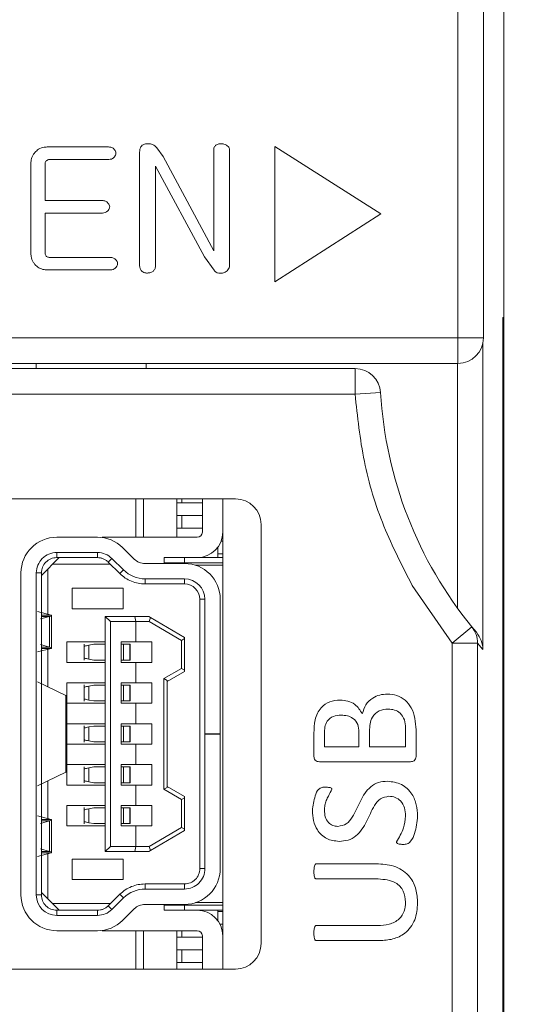
# Model space of a CAD drawing. Units: millimetres. Extents: x 261 to 855, y 321 to 741.
# Drawn here: x 444 to 454, y 591 to 610 of the extents above; entities that cross this region are included whole.
import ezdxf

# ---------------------------------------------------------------- set-up
doc = ezdxf.new("R2010")
doc.units = ezdxf.units.MM
doc.layers.get('0').update_dxf_attribs({"lineweight": 25})
doc.styles.add('GSG1', font='romans.shx', dxfattribs={"bigfont": 'GSG1.shx'})
doc.styles.add('WHGTXT', font='simplex', dxfattribs={"bigfont": 'whgtxt'})
doc.dimstyles.new('도면 치수', dxfattribs={"dimscale": 0, "dimtxt": 3, "dimasz": 3, "dimexe": 1, "dimexo": 1, "dimgap": 1, "dimtad": 1, "dimtoh": 1, "dimdec": 4, "dimdsep": 46, "dimtxsty": 'GSG1', "dimcen": 0, "dimclrd": 3, "dimclre": 3, "dimclrt": 2, "dimadec": 5, "dimazin": 2, "dimtfac": 1, "dimtdec": 4, "dimtmove": 0, "dimatfit": 2, "dimfxl": 0, "dimtolj": 1, "dimtzin": 0, "dimlwd": 15, "dimlwe": 15, "dimarcsym": 0})

# ---------------------------------------------------------------- blocks, each defined once
blk = doc.blocks.new('*D36')
at = {"color": 3, "linetype": 'ByBlock', "lineweight": 15, "ltscale": 0.5, "transparency": 16777216}
for p, q in [((453.877, 629.138), (471.189, 629.138)), ((470.189, 626.138), (470.189, 463.138)), ((453.895, 460.138), (471.189, 460.138))]:
    blk.add_line(p, q, dxfattribs=at)
at = {"color": 3, "ltscale": 0.5, "transparency": 16777216}
for points in [[(469.689, 626.138), (470.689, 626.138), (470.189, 629.138)], [(469.689, 463.138), (470.689, 463.138), (470.189, 460.138)]]:
    blk.add_solid(points, dxfattribs=at)
at = {"layer": 'Defpoints', "color": 0, "ltscale": 0.5, "transparency": 16777216}
for p in [(452.877, 629.138), (452.895, 460.138), (470.189, 460.138)]:
    blk.add_point(p, dxfattribs=at)
at = {"color": 2, "lineweight": 15, "ltscale": 0.5, "transparency": 16777216, "insert": (467.689, 544.638), "char_height": 3, "attachment_point": 5, "rotation": 90, "style": 'WHGTXT'}
blk.add_mtext('\\A1;169', dxfattribs=at)

msp = doc.modelspace()

# ---------------------------------------------------------------- linework, layer by layer
at = {"color": 7, "linetype": 'Continuous', "lineweight": 15}
for p, q in [((452.49456, 604.23817), (452.49456, 627.13817)), ((452.99456, 627.13817), (452.99456, 604.23817)), ((453.39456, 618.63817), (453.39456, 604.63817)), ((445.64319, 607.97469), (444.47324, 607.97469)), ((446.26723, 607.87728), (446.26723, 605.65168)), ((446.72633, 607.78613), (446.6048, 607.95588)), ((447.71784, 607.91923), (447.71784, 605.94392)), ((448.02649, 605.66807), (448.02649, 607.91875)), ((450.98414, 606.66248), (448.91576, 607.98289)), ((448.91576, 607.98289), (448.91576, 605.33436)), ((444.49591, 607.72778), (445.64223, 607.72778)), ((447.71784, 605.94392), (446.72633, 607.78613)), ((444.1376, 607.6347), (444.1376, 605.9039)), ((444.41537, 606.92531), (444.41537, 607.61493)), ((446.57587, 605.64203), (446.57587, 607.59516)), ((446.57587, 607.59516), (447.53507, 605.82625)), ((445.51636, 606.92531), (444.41537, 606.92531)), ((444.41537, 605.92029), (444.41537, 606.67839)), ((444.41537, 606.67839), (445.51636, 606.67839)), ((448.91576, 605.33436), (450.98414, 606.66248)), ((445.67068, 605.8142), (444.49446, 605.8142)), ((447.53507, 605.82625), (447.72218, 605.56005)), ((444.47035, 605.56728), (445.67164, 605.56728)), ((453.3771, 604.63817), (453.39456, 604.63817)), ((453.3771, 604.63817), (453.3771, 555.13817)), ((453.39456, 604.63817), (453.39456, 604.13817)), ((416.29456, 604.23817), (452.49456, 604.23817)), ((452.49456, 604.23817), (452.49456, 603.73817)), ((452.49456, 604.23817), (452.99456, 604.23817)), ((453.3771, 604.13817), (453.39456, 604.13817)), ((453.39456, 555.63817), (453.39456, 604.13817)), ((452.49456, 603.73817), (416.29456, 603.73817)), ((450.48324, 603.63817), (437.84456, 603.63817)), ((444.24456, 603.73817), (444.24456, 603.63817)), ((446.39456, 603.63817), (446.39456, 603.73817)), ((450.48324, 603.13817), (450.48324, 603.63817)), ((450.48324, 603.13817), (437.84456, 603.13817)), ((450.98238, 603.16759), (450.48324, 603.13817)), ((443.74456, 601.08817), (448.14456, 601.08817)), ((446.34456, 600.33817), (446.34456, 601.08817)), ((446.99456, 601.08817), (446.99456, 601.01317)), ((446.99456, 600.76317), (446.99456, 601.01317)), ((446.99456, 601.01317), (447.49456, 601.01317)), ((447.09456, 601.01317), (447.09456, 601.08817)), ((447.49456, 600.43817), (447.49456, 601.08817)), ((447.89456, 591.88817), (447.89456, 601.08817)), ((446.99456, 600.76317), (447.49456, 600.76317)), ((446.99456, 600.76317), (446.99456, 600.51317)), ((447.09456, 600.51317), (447.09456, 600.76317)), ((448.64456, 600.58817), (448.64456, 592.38817)), ((444.64456, 600.33817), (445.44114, 600.33817)), ((445.53394, 600.33817), (447.39456, 600.33817)), ((446.99456, 600.33817), (446.99456, 600.51317)), ((446.99456, 600.51317), (447.49456, 600.51317)), ((447.79456, 600.13817), (447.79456, 599.93817)), ((447.86293, 600.26317), (447.89456, 600.26317)), ((445.44114, 600.03818), (444.64456, 600.03817)), ((444.64456, 600.03817), (444.64456, 599.93817)), ((445.44114, 599.93817), (445.44114, 600.03817)), ((445.93372, 600.13553), (446.16142, 599.91002)), ((447.79456, 600.01317), (447.89456, 600.01317)), ((444.34456, 599.58817), (444.69119, 599.93817)), ((445.69582, 599.80817), (444.56244, 599.80817)), ((445.44114, 599.93817), (444.64456, 599.93817)), ((445.72262, 599.92238), (445.65225, 599.85133)), ((445.87995, 599.62581), (445.65225, 599.85133)), ((445.95032, 599.69687), (445.72262, 599.92238)), ((446.37253, 599.82317), (447.14456, 599.82317)), ((446.74456, 599.83817), (446.74456, 599.93817)), ((447.14456, 599.93817), (446.74456, 599.93817)), ((447.14456, 599.83817), (446.74456, 599.83817)), ((446.74456, 599.83817), (446.74456, 599.82317)), ((447.14456, 599.83817), (447.14456, 599.93817)), ((447.39456, 599.93817), (447.14456, 599.93817)), ((447.14456, 599.83817), (447.14456, 599.82317)), ((447.89456, 599.83817), (447.14456, 599.83817)), ((447.89456, 599.78817), (447.36313, 599.78817)), ((447.89456, 599.93817), (447.39456, 599.93817)), ((443.94456, 593.33817), (443.94456, 599.63817)), ((444.24456, 599.63817), (444.24456, 593.33817)), ((444.34456, 599.63817), (444.24456, 599.63817)), ((444.34456, 593.33817), (444.34456, 599.63817)), ((444.47331, 599.71817), (444.47331, 598.82912)), ((445.87995, 599.62581), (445.95032, 599.69687)), ((446.37253, 599.42317), (446.37253, 599.52317)), ((447.14456, 599.52317), (446.37253, 599.52317)), ((447.14456, 599.42317), (446.37253, 599.42317)), ((447.14456, 599.42317), (447.14456, 599.52317)), ((452.38092, 598.26663), (451.60258, 599.39535)), ((444.94456, 599.33817), (445.94456, 599.33817)), ((444.94456, 598.93817), (444.94456, 599.33817)), ((445.94456, 599.33817), (445.94456, 598.93817)), ((447.44456, 599.12317), (447.44456, 593.85317)), ((447.54456, 599.12317), (447.44456, 599.12317)), ((447.54456, 596.49317), (447.54456, 599.12317)), ((447.84456, 599.12317), (447.84456, 596.49317)), ((444.53353, 598.81317), (444.26507, 598.88427)), ((444.3291, 598.73817), (444.50334, 598.78817)), ((444.50334, 598.78817), (444.50334, 598.18817)), ((444.54456, 598.16166), (444.54456, 598.81487)), ((445.94456, 598.93817), (444.94456, 598.93817)), ((445.69456, 598.68817), (445.59456, 598.78817)), ((446.17436, 598.78817), (445.59456, 598.78817)), ((445.59456, 594.18817), (445.59456, 598.78817)), ((446.17436, 598.78817), (446.19456, 598.68817)), ((446.17436, 598.78817), (446.44456, 598.78817)), ((446.47801, 598.7685), (446.44456, 598.78817)), ((446.19456, 598.68817), (445.69456, 598.68817)), ((445.69456, 594.28817), (445.69456, 598.68817)), ((446.19456, 598.68817), (446.45613, 598.68817)), ((446.19456, 598.28817), (446.19456, 598.68817)), ((446.47801, 598.7685), (446.45613, 598.68817)), ((446.45613, 598.68817), (447.08336, 598.31921)), ((447.14456, 598.37641), (446.47801, 598.7685)), ((452.38092, 598.26663), (452.76843, 598.58261)), ((452.85598, 598.47709), (452.76843, 598.58261)), ((444.50334, 598.18817), (444.3291, 598.23817)), ((444.84456, 597.88817), (444.84456, 598.28817)), ((444.84456, 598.28817), (445.59456, 598.28817)), ((445.18456, 598.24648), (445.18456, 597.93001)), ((445.36857, 598.24317), (445.27077, 598.22493)), ((445.27077, 598.22493), (445.27077, 597.95142)), ((445.59456, 598.24317), (445.36857, 598.24317)), ((445.90456, 598.28817), (446.19456, 598.28817)), ((445.90456, 598.28817), (445.90456, 597.88817)), ((445.90456, 598.24317), (445.9534, 598.24317)), ((445.9534, 597.93317), (445.9534, 598.24317)), ((445.9534, 598.24317), (446.07248, 598.24317)), ((446.07248, 598.24317), (446.07248, 597.93317)), ((446.07248, 598.24317), (446.07593, 598.24317)), ((446.07593, 598.24317), (446.07593, 597.93317)), ((446.08102, 598.24317), (446.07593, 598.24317)), ((446.08102, 597.93317), (446.08102, 598.24317)), ((446.50456, 598.28817), (446.19456, 598.28817)), ((446.50456, 597.88817), (446.50456, 598.28817)), ((447.14456, 598.35421), (447.08336, 598.31921)), ((447.08336, 598.31921), (447.08336, 597.77037)), ((447.14456, 598.37641), (447.14456, 598.35421)), ((447.14456, 597.73537), (447.14456, 598.35421)), ((452.38092, 467.63817), (452.38092, 598.26663)), ((452.88061, 598.26663), (452.38092, 598.26663)), ((452.88061, 467.63817), (452.88061, 598.26663)), ((452.88061, 598.26663), (452.98538, 598.14065)), ((444.26507, 598.09208), (444.53353, 598.16317)), ((444.47331, 598.14722), (444.47331, 597.40721)), ((445.59456, 597.88817), (444.84456, 597.88817)), ((445.27077, 597.95142), (445.36857, 597.93317)), ((445.36857, 597.93317), (445.59456, 597.93317)), ((445.90456, 597.93317), (445.9534, 597.93317)), ((445.90456, 597.88817), (446.19456, 597.88817)), ((445.9534, 597.93317), (446.07248, 597.93317)), ((446.07248, 597.93317), (446.07593, 597.93317)), ((446.07593, 597.93317), (446.08102, 597.93317)), ((446.19456, 597.48817), (446.19456, 597.88817)), ((446.19456, 597.88817), (446.50456, 597.88817)), ((447.08336, 597.77037), (446.74336, 597.57037)), ((446.80456, 597.51317), (447.14456, 597.71317)), ((447.14456, 597.73537), (447.08336, 597.77037)), ((447.14456, 597.73537), (447.14456, 597.71317)), ((444.27048, 597.50486), (444.82442, 597.23817)), ((444.84456, 597.48817), (445.59456, 597.48817)), ((444.84456, 597.08817), (444.84456, 597.48817)), ((445.18456, 597.44648), (445.18456, 597.13001)), ((445.36857, 597.44317), (445.27077, 597.42493)), ((445.59456, 597.44317), (445.36857, 597.44317)), ((445.90456, 597.48817), (446.19456, 597.48817)), ((445.90456, 597.48817), (445.90456, 597.08817)), ((445.90456, 597.44317), (445.9534, 597.44317)), ((445.9534, 597.13317), (445.9534, 597.44317)), ((445.9534, 597.44317), (446.07248, 597.44317)), ((446.07248, 597.44317), (446.07248, 597.13317)), ((446.07248, 597.44317), (446.07593, 597.44317)), ((446.07593, 597.44317), (446.07593, 597.13317)), ((446.08102, 597.44317), (446.07593, 597.44317)), ((446.08102, 597.13317), (446.08102, 597.44317)), ((446.50456, 597.48817), (446.19456, 597.48817)), ((446.50456, 597.08817), (446.50456, 597.48817)), ((446.74336, 597.57037), (446.74336, 595.40598)), ((446.80456, 597.53537), (446.74336, 597.57037)), ((446.80456, 597.53537), (446.80456, 595.44098)), ((445.27077, 597.42493), (445.27077, 597.15142)), ((444.82442, 597.23817), (444.82442, 595.73817)), ((444.82442, 597.23817), (444.84456, 597.23817)), ((444.84456, 595.73817), (444.84456, 597.23817)), ((445.59456, 597.08817), (444.84456, 597.08817)), ((445.27077, 597.15142), (445.36857, 597.13317)), ((445.36857, 597.13317), (445.59456, 597.13317)), ((445.90456, 597.13317), (445.9534, 597.13317)), ((445.90456, 597.08817), (446.19456, 597.08817)), ((445.9534, 597.13317), (446.07248, 597.13317)), ((446.07248, 597.13317), (446.07593, 597.13317)), ((446.07593, 597.13317), (446.08102, 597.13317)), ((446.19456, 596.68817), (446.19456, 597.08817)), ((446.19456, 597.08817), (446.50456, 597.08817)), ((444.84456, 596.28817), (444.84456, 596.68817)), ((444.84456, 596.68817), (445.59456, 596.68817)), ((445.90456, 596.68817), (446.19456, 596.68817)), ((445.90456, 596.68817), (445.90456, 596.28817)), ((446.50456, 596.68817), (446.19456, 596.68817)), ((446.50456, 596.28817), (446.50456, 596.68817)), ((445.18456, 596.64648), (445.18456, 596.33001)), ((445.36857, 596.64317), (445.27077, 596.62493)), ((445.27077, 596.62493), (445.27077, 596.35142)), ((445.59456, 596.64317), (445.36857, 596.64317)), ((445.90456, 596.64317), (445.9534, 596.64317)), ((445.9534, 596.33317), (445.9534, 596.64317)), ((445.9534, 596.64317), (446.07248, 596.64317)), ((446.07248, 596.64317), (446.07248, 596.33317)), ((446.07248, 596.64317), (446.07593, 596.64317)), ((446.07593, 596.64317), (446.07593, 596.33317)), ((446.08102, 596.64317), (446.07593, 596.64317)), ((446.08102, 596.33317), (446.08102, 596.64317)), ((447.84456, 596.49317), (447.54456, 596.49317)), ((447.54456, 596.48317), (447.54456, 596.49317)), ((447.54456, 593.85317), (447.54456, 596.48317)), ((447.54456, 596.48317), (447.84456, 596.48317)), ((447.84456, 596.49317), (447.84456, 596.48317)), ((447.84456, 596.48317), (447.84456, 593.85317)), ((449.6771, 596.04542), (449.6771, 596.50498)), ((449.88298, 596.49854), (449.88298, 596.23935)), ((450.55945, 596.23935), (450.55945, 596.52474)), ((450.76533, 596.54128), (450.76533, 596.23935)), ((451.47122, 596.23935), (451.47122, 596.60562)), ((451.6771, 596.56885), (451.6771, 596.0445)), ((445.59456, 596.28817), (444.84456, 596.28817)), ((445.27077, 596.35142), (445.36857, 596.33317)), ((445.36857, 596.33317), (445.59456, 596.33317)), ((445.90456, 596.33317), (445.9534, 596.33317)), ((445.90456, 596.28817), (446.19456, 596.28817)), ((445.9534, 596.33317), (446.07248, 596.33317)), ((446.07248, 596.33317), (446.07593, 596.33317)), ((446.07593, 596.33317), (446.08102, 596.33317)), ((446.19456, 595.88817), (446.19456, 596.28817)), ((446.19456, 596.28817), (446.50456, 596.28817)), ((449.88298, 596.23935), (450.55945, 596.23935)), ((450.76533, 596.23935), (451.47122, 596.23935)), ((451.5691, 595.94523), (449.78509, 595.94523)), ((444.82442, 595.73817), (444.27048, 595.47149)), ((444.82442, 595.73817), (444.84456, 595.73817)), ((444.84456, 595.48817), (444.84456, 595.88817)), ((444.84456, 595.88817), (445.59456, 595.88817)), ((445.18456, 595.84648), (445.18456, 595.53001)), ((445.36857, 595.84317), (445.27077, 595.82493)), ((445.27077, 595.82493), (445.27077, 595.55142)), ((445.59456, 595.84317), (445.36857, 595.84317)), ((445.90456, 595.88817), (445.90456, 595.48817)), ((445.90456, 595.88817), (446.19456, 595.88817)), ((445.90456, 595.84317), (445.9534, 595.84317)), ((445.9534, 595.53317), (445.9534, 595.84317)), ((445.9534, 595.84317), (446.07248, 595.84317)), ((446.07248, 595.84317), (446.07248, 595.53317)), ((446.07248, 595.84317), (446.07593, 595.84317)), ((446.07593, 595.84317), (446.07593, 595.53317)), ((446.08102, 595.84317), (446.07593, 595.84317)), ((446.08102, 595.53317), (446.08102, 595.84317)), ((446.50456, 595.88817), (446.19456, 595.88817)), ((446.50456, 595.48817), (446.50456, 595.88817)), ((444.47331, 595.56914), (444.47331, 594.82912)), ((445.27077, 595.55142), (445.36857, 595.53317)), ((445.36857, 595.53317), (445.59456, 595.53317)), ((445.90456, 595.53317), (445.9534, 595.53317)), ((445.9534, 595.53317), (446.07248, 595.53317)), ((446.07248, 595.53317), (446.07593, 595.53317)), ((446.07593, 595.53317), (446.08102, 595.53317)), ((445.59456, 595.48817), (444.84456, 595.48817)), ((445.90456, 595.48817), (446.19456, 595.48817)), ((446.19456, 595.08817), (446.19456, 595.48817)), ((446.19456, 595.48817), (446.50456, 595.48817)), ((446.74336, 595.40598), (446.80456, 595.44098)), ((446.74336, 595.40598), (447.08336, 595.20598)), ((446.80456, 595.46317), (447.14456, 595.26317)), ((447.08336, 595.20598), (447.14456, 595.24098)), ((447.08336, 595.20598), (447.08336, 594.65713)), ((447.14456, 595.24098), (447.14456, 595.26317)), ((447.14456, 595.24098), (447.14456, 594.62213)), ((444.84456, 594.68817), (444.84456, 595.08817)), ((444.84456, 595.08817), (445.59456, 595.08817)), ((445.18456, 595.04648), (445.18456, 594.73001)), ((445.36857, 595.04317), (445.27077, 595.02493)), ((445.27077, 595.02493), (445.27077, 594.75142)), ((445.59456, 595.04317), (445.36857, 595.04317)), ((445.90456, 595.08817), (445.90456, 594.68817)), ((445.90456, 595.08817), (446.19456, 595.08817)), ((445.90456, 595.04317), (445.9534, 595.04317)), ((445.9534, 594.73317), (445.9534, 595.04317)), ((445.9534, 595.04317), (446.07248, 595.04317)), ((446.07248, 595.04317), (446.07248, 594.73317)), ((446.07248, 595.04317), (446.07593, 595.04317)), ((446.07593, 595.04317), (446.07593, 594.73317)), ((446.08102, 595.04317), (446.07593, 595.04317)), ((446.08102, 594.73317), (446.08102, 595.04317)), ((446.50456, 595.08817), (446.19456, 595.08817)), ((446.50456, 594.68817), (446.50456, 595.08817)), ((444.26507, 594.88427), (444.53353, 594.81317)), ((444.50334, 594.78817), (444.3291, 594.73817)), ((444.50334, 594.78817), (444.50334, 594.18817)), ((444.54456, 594.16166), (444.54456, 594.81487)), ((445.27077, 594.75142), (445.36857, 594.73317)), ((445.59456, 594.68817), (444.84456, 594.68817)), ((445.36857, 594.73317), (445.59456, 594.73317)), ((445.90456, 594.73317), (445.9534, 594.73317)), ((445.90456, 594.68817), (446.19456, 594.68817)), ((445.9534, 594.73317), (446.07248, 594.73317)), ((446.07248, 594.73317), (446.07593, 594.73317)), ((446.07593, 594.73317), (446.08102, 594.73317)), ((446.19456, 594.28817), (446.19456, 594.68817)), ((446.19456, 594.68817), (446.50456, 594.68817)), ((447.08336, 594.65713), (446.45613, 594.28817)), ((446.47801, 594.20785), (447.14456, 594.59994)), ((447.08336, 594.65713), (447.14456, 594.62213)), ((447.14456, 594.62213), (447.14456, 594.59994)), ((444.53353, 594.16317), (444.26507, 594.09208)), ((444.3291, 594.23817), (444.50334, 594.18817)), ((445.59456, 594.18817), (445.69456, 594.28817)), ((445.59456, 594.18817), (446.17436, 594.18817)), ((445.69456, 594.28817), (446.19456, 594.28817)), ((446.19456, 594.28817), (446.17436, 594.18817)), ((446.44456, 594.18817), (446.17436, 594.18817)), ((446.45613, 594.28817), (446.19456, 594.28817)), ((446.44456, 594.18817), (446.47801, 594.20785)), ((446.47801, 594.20785), (446.45613, 594.28817)), ((444.47331, 594.14722), (444.47331, 593.25817)), ((444.94456, 594.03817), (445.94456, 594.03817)), ((444.94456, 593.63817), (444.94456, 594.03817)), ((445.94456, 594.03817), (445.94456, 593.63817)), ((447.44456, 593.85317), (447.54456, 593.85317)), ((449.72627, 593.94523), (450.9418, 593.94523)), ((445.94456, 593.63817), (444.94456, 593.63817)), ((450.93675, 593.65112), (449.72627, 593.65112)), ((446.37253, 593.55317), (446.37253, 593.45317)), ((446.37253, 593.55317), (447.14456, 593.55317)), ((446.37253, 593.45318), (447.14456, 593.45318)), ((447.14456, 593.45318), (447.14456, 593.55317)), ((444.24456, 593.33817), (444.34456, 593.33817)), ((444.69119, 593.03817), (444.34456, 593.38817)), ((445.65225, 593.12502), (445.87995, 593.35053)), ((445.72262, 593.05397), (445.95032, 593.27948)), ((445.87995, 593.35054), (445.95032, 593.27949)), ((444.56244, 593.16817), (445.69582, 593.16817)), ((444.64456, 593.03817), (445.44114, 593.03817)), ((444.64456, 593.03817), (444.64456, 592.93818)), ((445.44114, 592.93817), (445.44114, 593.03817)), ((445.65225, 593.12502), (445.72262, 593.05397)), ((446.16142, 593.06633), (445.93372, 592.84081)), ((447.14456, 593.15317), (446.37253, 593.15317)), ((446.74456, 593.15317), (446.74456, 593.13817)), ((446.74456, 593.13817), (447.14456, 593.13817)), ((446.74456, 593.13817), (446.74456, 593.03817)), ((446.74456, 593.03817), (447.14456, 593.03817)), ((447.14456, 593.13817), (447.14456, 593.15317)), ((447.14456, 593.13817), (447.14456, 593.03817)), ((447.89456, 593.13817), (447.14456, 593.13817)), ((447.14456, 593.03817), (447.39456, 593.03817)), ((447.89456, 593.18817), (447.36313, 593.18817)), ((447.39456, 593.03817), (447.89456, 593.03817)), ((447.79456, 592.83817), (447.79456, 593.03817)), ((447.79456, 593.01317), (447.89456, 593.01317)), ((444.64456, 592.93818), (445.44114, 592.93817)), ((445.44114, 592.63817), (444.64456, 592.63817)), ((447.39456, 592.63817), (445.53394, 592.63817)), ((446.34456, 591.88817), (446.34456, 592.63817)), ((446.99456, 592.63817), (446.99456, 592.51317)), ((447.09456, 592.51317), (447.09456, 592.63817)), ((447.84107, 592.76317), (447.89456, 592.76317)), ((449.72627, 592.73935), (450.92296, 592.73935)), ((446.99456, 592.26317), (446.99456, 592.51317)), ((446.99456, 592.51317), (447.49456, 592.51317)), ((447.49456, 592.53817), (447.49456, 591.88817)), ((450.96202, 592.44523), (449.72627, 592.44523)), ((446.99456, 592.26317), (447.49456, 592.26317)), ((446.99456, 592.26317), (446.99456, 592.01317)), ((447.09456, 592.01317), (447.09456, 592.26317)), ((448.14456, 591.88817), (443.74456, 591.88817)), ((446.99456, 591.88817), (446.99456, 592.01317)), ((446.99456, 592.01317), (447.49456, 592.01317))]:
    msp.add_line(p, q, dxfattribs=at)
at = {"color": 8, "linetype": 'Continuous', "lineweight": 15}
for p, q in [((452.98538, 598.14065), (452.98538, 604.14279)), ((452.48568, 603.73817), (452.48568, 598.95067)), ((446.19456, 600.33817), (446.19456, 601.08817)), ((444.34456, 598.81317), (444.53353, 598.81317)), ((444.34456, 598.78817), (444.50334, 598.78817)), ((444.50334, 598.18817), (444.34456, 598.18817)), ((444.53353, 598.16317), (444.34456, 598.16317)), ((444.53353, 594.81317), (444.34456, 594.81317)), ((444.50334, 594.78817), (444.34456, 594.78817)), ((444.34456, 594.18817), (444.50334, 594.18817)), ((444.34456, 594.16317), (444.53353, 594.16317)), ((446.19456, 591.88817), (446.19456, 592.63817))]:
    msp.add_line(p, q, dxfattribs=at)
at = {"color": 7, "linetype": 'Continuous', "lineweight": 15}
for centre, radius, start, end in [((452.49456, 604.23817), 0.5, 270, 0), ((450.48324, 603.13817), 0.5, 3.372287, 90), ((458.96853, 603.63817), 8, 183.372287, 219.193829), ((448.14456, 600.58817), 0.5, 0, 90), ((444.64456, 599.63817), 0.7, 90, 180), ((445.44114, 599.63817), 0.7, 45.276789, 90), ((447.39456, 600.43817), 0.1, 270, 0), ((447.39456, 600.43817), 0.5, 270, 0), ((444.64456, 599.63817), 0.4, 90, 180.00006), ((445.44114, 599.63817), 0.40002, 45.276789, 90), ((444.64456, 599.63817), 0.3, 90, 180.000109), ((446.37253, 600.12317), 0.3, 225.276789, 270), ((447.14456, 599.12317), 0.7, 0, 90), ((446.37253, 600.12317), 0.60001, 225.276789, 270), ((447.14456, 599.12317), 0.4, 0, 90), ((447.14456, 599.12317), 0.3, 0.000163, 90), ((447.14456, 593.85317), 0.4, 270, 0.000253), ((447.14456, 593.85317), 0.7, 270, 0), ((447.14456, 593.85317), 0.3, 270, 0.000109), ((446.37253, 592.85317), 0.60001, 90, 134.723211), ((444.64456, 593.33817), 0.7, 180, 270), ((444.64456, 593.33817), 0.4, 180, 270), ((444.64456, 593.33817), 0.3, 179.99953, 270), ((445.44114, 593.33817), 0.40002, 270, 314.723211), ((446.37253, 592.85317), 0.3, 90, 134.723211), ((447.39456, 592.53817), 0.5, 0, 90), ((445.44114, 593.33817), 0.7, 270, 314.723211), ((447.39456, 592.53817), 0.1, 0, 90), ((448.14456, 592.38817), 0.5, 270, 0)]:
    msp.add_arc(centre, radius, start, end, dxfattribs=at)
for points, knots in [([(446.39406, 608.03594), (446.37453, 608.03152), (446.34101, 608.02394), (446.302, 607.99353), (446.27691, 607.95353), (446.26823, 607.91268), (446.26747, 607.88597), (446.26723, 607.87728)], [0, 0, 0, 0, 0.2640974, 0.45324042, 0.64296517, 0.8838226, 1, 1, 1, 1]), ([(446.6048, 607.95588), (446.58649, 607.97597), (446.55213, 608.01365), (446.4745, 608.03884), (446.42253, 608.03696), (446.39406, 608.03594)], [0, 0, 0, 0, 0.34035444, 0.63857553, 1, 1, 1, 1]), ([(447.8548, 608.03642), (447.84657, 608.03617), (447.83008, 608.03568), (447.79761, 608.02986), (447.77574, 608.01843), (447.76125, 608.01086)], [0, 0, 0, 0, 0.25167926, 0.50409646, 1, 1, 1, 1]), ([(447.96476, 608.00797), (447.94903, 608.01641), (447.92417, 608.02975), (447.88585, 608.03535), (447.8652, 608.03606), (447.8548, 608.03642)], [0, 0, 0, 0, 0.46071225, 0.72839659, 1, 1, 1, 1]), ([(444.21862, 607.86811), (444.20589, 607.85156), (444.17195, 607.80742), (444.14218, 607.72635), (444.13902, 607.66314), (444.1376, 607.6347)], [0, 0, 0, 0, 0.24805164, 0.66171534, 1, 1, 1, 1]), ([(444.47324, 607.97469), (444.44896, 607.97356), (444.38572, 607.97061), (444.29223, 607.93954), (444.24129, 607.89012), (444.21862, 607.86811)], [0, 0, 0, 0, 0.25688708, 0.66912167, 1, 1, 1, 1]), ([(445.7599, 607.939), (445.74267, 607.95039), (445.71653, 607.96768), (445.67491, 607.9732), (445.65382, 607.97419), (445.64319, 607.97469)], [0, 0, 0, 0, 0.489206398, 0.74261758, 1, 1, 1, 1]), ([(445.80426, 607.85123), (445.80215, 607.86519), (445.79877, 607.88751), (445.78066, 607.91627), (445.76747, 607.93071), (445.7599, 607.939)], [0, 0, 0, 0, 0.415755178, 0.664572711, 1, 1, 1, 1]), ([(445.7599, 607.76684), (445.76849, 607.77632), (445.78577, 607.79537), (445.80159, 607.8249), (445.80358, 607.84454), (445.80426, 607.85123)], [0, 0, 0, 0, 0.39475283, 0.7935385, 1, 1, 1, 1]), ([(447.76125, 608.01086), (447.75458, 608.0045), (447.7412, 607.99174), (447.72481, 607.96683), (447.7194, 607.9412), (447.71824, 607.92482), (447.71784, 607.91923)], [0, 0, 0, 0, 0.263538146, 0.529257353, 0.839214311, 1, 1, 1, 1]), ([(448.02649, 607.91875), (448.02482, 607.93048), (448.02153, 607.95358), (447.99757, 607.98423), (447.97658, 607.99941), (447.96476, 608.00797)], [0, 0, 0, 0, 0.3102381, 0.61125165, 1, 1, 1, 1]), ([(444.41537, 607.61493), (444.41556, 607.62431), (444.41592, 607.64222), (444.41927, 607.66945), (444.42784, 607.68504), (444.43225, 607.69306)], [0, 0, 0, 0, 0.34784702, 0.66451749, 1, 1, 1, 1]), ([(444.43225, 607.69306), (444.43802, 607.69915), (444.4496, 607.7114), (444.47124, 607.72521), (444.48784, 607.72694), (444.49591, 607.72778)], [0, 0, 0, 0, 0.33756702, 0.67766394, 1, 1, 1, 1]), ([(445.64223, 607.72778), (445.65829, 607.72839), (445.69063, 607.72961), (445.73209, 607.74335), (445.75224, 607.76037), (445.7599, 607.76684)], [0, 0, 0, 0, 0.37975439, 0.76426071, 1, 1, 1, 1]), ([(445.63644, 606.88962), (445.62005, 606.90044), (445.59391, 606.91771), (445.55117, 606.92375), (445.52804, 606.92479), (445.51636, 606.92531)], [0, 0, 0, 0, 0.45416645, 0.72455371, 1, 1, 1, 1]), ([(445.68081, 606.80185), (445.67869, 606.81581), (445.67532, 606.83813), (445.65721, 606.86689), (445.64401, 606.88133), (445.63644, 606.88962)], [0, 0, 0, 0, 0.41575518, 0.66457271, 1, 1, 1, 1]), ([(445.51636, 606.67839), (445.53372, 606.67905), (445.56867, 606.68036), (445.61119, 606.69493), (445.631, 606.71195), (445.6374, 606.71746)], [0, 0, 0, 0, 0.40026563, 0.80598218, 1, 1, 1, 1]), ([(445.6374, 606.71746), (445.64583, 606.727), (445.66275, 606.74618), (445.67831, 606.77564), (445.68017, 606.79518), (445.68081, 606.80185)], [0, 0, 0, 0, 0.39480492, 0.79354346, 1, 1, 1, 1]), ([(444.43177, 605.84699), (444.42688, 605.85589), (444.41826, 605.87157), (444.41599, 605.89724), (444.41558, 605.91257), (444.41537, 605.92029)], [0, 0, 0, 0, 0.394689567, 0.695263644, 1, 1, 1, 1]), ([(444.1376, 605.9039), (444.13865, 605.87969), (444.14139, 605.81659), (444.17061, 605.73607), (444.20613, 605.68921), (444.21813, 605.67338)], [0, 0, 0, 0, 0.29175532, 0.76065485, 1, 1, 1, 1]), ([(444.49446, 605.8142), (444.48526, 605.81534), (444.46738, 605.81757), (444.44665, 605.83149), (444.43622, 605.84235), (444.43177, 605.84699)], [0, 0, 0, 0, 0.37773704, 0.73421512, 1, 1, 1, 1]), ([(445.79076, 605.77851), (445.77437, 605.78933), (445.74823, 605.8066), (445.7055, 605.81264), (445.68236, 605.81368), (445.67068, 605.8142)], [0, 0, 0, 0, 0.45416645, 0.72455371, 1, 1, 1, 1]), ([(445.83513, 605.69074), (445.83302, 605.7047), (445.82964, 605.72702), (445.81153, 605.75578), (445.79833, 605.77022), (445.79076, 605.77851)], [0, 0, 0, 0, 0.41575518, 0.66457271, 1, 1, 1, 1]), ([(444.21813, 605.67338), (444.24274, 605.64993), (444.29395, 605.60115), (444.38646, 605.57109), (444.44657, 605.56836), (444.47035, 605.56728)], [0, 0, 0, 0, 0.35869615, 0.74626343, 1, 1, 1, 1]), ([(445.67164, 605.56728), (445.6894, 605.56797), (445.72174, 605.56921), (445.76406, 605.58279), (445.78376, 605.59928), (445.79221, 605.60635)], [0, 0, 0, 0, 0.41022031, 0.74704661, 1, 1, 1, 1]), ([(445.79221, 605.60635), (445.80237, 605.61784), (445.818, 605.6355), (445.83226, 605.66502), (445.83415, 605.68199), (445.83513, 605.69074)], [0, 0, 0, 0, 0.4739826, 0.72862968, 1, 1, 1, 1]), ([(446.26723, 605.65168), (446.26873, 605.63245), (446.27098, 605.60362), (446.28764, 605.56813), (446.3003, 605.55321), (446.30677, 605.54558)], [0, 0, 0, 0, 0.49463894, 0.74147993, 1, 1, 1, 1]), ([(446.30677, 605.54558), (446.31365, 605.53992), (446.3319, 605.5249), (446.365, 605.51053), (446.39117, 605.50708), (446.40274, 605.50556)], [0, 0, 0, 0, 0.25244892, 0.66943502, 1, 1, 1, 1]), ([(446.40274, 605.50556), (446.41384, 605.50607), (446.43607, 605.50709), (446.47991, 605.51477), (446.50949, 605.53011), (446.52909, 605.54028)], [0, 0, 0, 0, 0.25168863, 0.50398824, 1, 1, 1, 1]), ([(446.52909, 605.54028), (446.54118, 605.55353), (446.56006, 605.57422), (446.57398, 605.61076), (446.57523, 605.6314), (446.57587, 605.64203)], [0, 0, 0, 0, 0.46313966, 0.72324303, 1, 1, 1, 1]), ([(447.72218, 605.56005), (447.73435, 605.54658), (447.75904, 605.51923), (447.82017, 605.50031), (447.86358, 605.50395), (447.88856, 605.50604)], [0, 0, 0, 0, 0.29173257, 0.59237398, 1, 1, 1, 1]), ([(447.88856, 605.50604), (447.91298, 605.51382), (447.95274, 605.5265), (447.99665, 605.56531), (448.01945, 605.60736), (448.026, 605.64322), (448.02639, 605.66315), (448.02649, 605.66807)], [0, 0, 0, 0, 0.328159738, 0.534371548, 0.74167161, 0.93620357, 1, 1, 1, 1]), ([(451.60258, 599.39535), (451.40612, 599.77593), (451.00661, 600.54985), (450.62245, 601.81611), (450.52967, 602.69731), (450.48324, 603.13817)], [0, 0, 0, 0, 0.3259122, 0.66275159, 1, 1, 1, 1]), ([(444.53353, 598.81317), (444.54035, 598.80988), (444.55393, 598.8033), (444.52017, 598.79321), (444.50334, 598.78817)], [0, 0, 0, 0, 0.50162759, 1, 1, 1, 1]), ([(452.85598, 598.47709), (452.89269, 598.42385), (452.96612, 598.31736), (452.97896, 598.19956), (452.98538, 598.14065)], [0, 0, 0, 0, 0.49995566, 1, 1, 1, 1]), ([(445.27077, 598.22493), (445.2375, 598.21706), (445.18754, 598.20523), (445.19052, 598.20536), (445.19151, 598.2054)], [0, 0, 0, 0, 0.66594249, 1, 1, 1, 1]), ([(444.50334, 598.18817), (444.52017, 598.18314), (444.55393, 598.17304), (444.54035, 598.16647), (444.53353, 598.16317)], [0, 0, 0, 0, 0.49837241, 1, 1, 1, 1]), ([(445.19151, 597.97094), (445.19052, 597.97099), (445.18754, 597.97112), (445.2375, 597.95929), (445.27077, 597.95142)], [0, 0, 0, 0, 0.33401064, 1, 1, 1, 1]), ([(445.27077, 597.42493), (445.2375, 597.41706), (445.18754, 597.40523), (445.19052, 597.40536), (445.19151, 597.4054)], [0, 0, 0, 0, 0.66594249, 1, 1, 1, 1]), ([(450.62425, 596.88227), (450.64308, 596.94323), (450.68072, 597.06513), (450.81323, 597.19051), (450.96319, 597.25896), (451.06289, 597.2655), (451.11276, 597.26876)], [0, 0, 0, 0, 0.27961749, 0.55914451, 0.77950595, 1, 1, 1, 1]), ([(451.11276, 597.26876), (451.17603, 597.26356), (451.30251, 597.25317), (451.47135, 597.15623), (451.64564, 596.9363), (451.66414, 596.72027), (451.6771, 596.56885)], [0, 0, 0, 0, 0.18720414, 0.3742694, 0.5614449, 1, 1, 1, 1]), ([(445.19151, 597.17094), (445.19052, 597.17099), (445.18754, 597.17112), (445.2375, 597.15929), (445.27077, 597.15142)], [0, 0, 0, 0, 0.33401064, 1, 1, 1, 1]), ([(449.6771, 596.50498), (449.67986, 596.59309), (449.68536, 596.76862), (449.78876, 597.00147), (449.98356, 597.13535), (450.12228, 597.14585), (450.1918, 597.15112)], [0, 0, 0, 0, 0.28128325, 0.56035438, 0.77964325, 1, 1, 1, 1]), ([(450.1918, 597.15112), (450.24207, 597.14714), (450.34254, 597.1392), (450.51286, 597.06345), (450.58208, 596.95086), (450.62425, 596.88227)], [0, 0, 0, 0, 0.28117413, 0.5620554, 1, 1, 1, 1]), ([(451.13206, 596.97464), (451.07087, 596.96944), (450.94892, 596.95907), (450.77834, 596.79888), (450.77027, 596.63908), (450.76533, 596.54128)], [0, 0, 0, 0, 0.28095187, 0.55995003, 1, 1, 1, 1]), ([(451.47122, 596.60562), (451.46778, 596.65877), (451.46091, 596.76488), (451.37803, 596.8947), (451.25713, 596.96543), (451.17378, 596.97157), (451.13206, 596.97464)], [0, 0, 0, 0, 0.28033473, 0.55964302, 0.77962736, 1, 1, 1, 1]), ([(450.21248, 596.857), (450.15959, 596.854), (450.05444, 596.84805), (449.92999, 596.75268), (449.88667, 596.62184), (449.88421, 596.53971), (449.88298, 596.49854)], [0, 0, 0, 0, 0.28086706, 0.55834843, 0.77866522, 1, 1, 1, 1]), ([(450.55945, 596.52474), (450.55651, 596.57636), (450.55064, 596.67931), (450.45497, 596.79611), (450.33261, 596.8487), (450.25257, 596.85423), (450.21248, 596.857)], [0, 0, 0, 0, 0.28015232, 0.55875242, 0.77898895, 1, 1, 1, 1]), ([(445.27077, 596.62493), (445.2375, 596.61706), (445.18754, 596.60523), (445.19052, 596.60536), (445.19151, 596.6054)], [0, 0, 0, 0, 0.66594249, 1, 1, 1, 1]), ([(445.19151, 596.37094), (445.19052, 596.37099), (445.18754, 596.37112), (445.2375, 596.35929), (445.27077, 596.35142)], [0, 0, 0, 0, 0.33401064, 1, 1, 1, 1]), ([(449.78509, 595.94523), (449.76945, 595.94598), (449.73831, 595.94746), (449.70044, 595.97276), (449.68114, 596.00881), (449.67844, 596.03322), (449.6771, 596.04542)], [0, 0, 0, 0, 0.28015781, 0.55769307, 0.77896883, 1, 1, 1, 1]), ([(451.6771, 596.0445), (451.67513, 596.02904), (451.67119, 595.99814), (451.64351, 595.9618), (451.60562, 595.94644), (451.58128, 595.94564), (451.5691, 595.94523)], [0, 0, 0, 0, 0.27998611, 0.55965379, 0.77953637, 1, 1, 1, 1]), ([(445.27077, 595.82493), (445.2375, 595.81706), (445.18754, 595.80523), (445.19052, 595.80536), (445.19151, 595.8054)], [0, 0, 0, 0, 0.66594249, 1, 1, 1, 1]), ([(445.19151, 595.57094), (445.19052, 595.57099), (445.18754, 595.57112), (445.2375, 595.55929), (445.27077, 595.55142)], [0, 0, 0, 0, 0.33401064, 1, 1, 1, 1]), ([(450.14677, 594.68053), (450.20524, 594.69114), (450.32288, 594.71249), (450.46963, 594.90948), (450.57568, 595.17321), (450.73245, 595.43044), (450.94028, 595.55062), (451.05739, 595.55879), (451.11598, 595.56288)], [0, 0, 0, 0, 0.123608357, 0.248646589, 0.499996704, 0.749632483, 0.874764045, 1, 1, 1, 1]), ([(451.11598, 595.56288), (451.21146, 595.55147), (451.40231, 595.52865), (451.60106, 595.33185), (451.69301, 595.10369), (451.70201, 594.95459), (451.70651, 594.87998)], [0, 0, 0, 0, 0.27927486, 0.55821129, 0.77890426, 1, 1, 1, 1]), ([(449.64769, 594.98843), (449.66097, 595.08449), (449.68089, 595.22865), (449.74627, 595.39657), (449.83594, 595.44767), (449.88517, 595.44605), (449.91009, 595.44523)], [0, 0, 0, 0, 0.500836432, 0.75161428, 0.874258636, 1, 1, 1, 1]), ([(450.03004, 595.40525), (450.00625, 595.36143), (449.967, 595.28911), (449.91661, 595.18605), (449.88736, 595.09231), (449.88444, 595.02735), (449.88298, 594.99487)], [0, 0, 0, 0, 0.33896637, 0.55941587, 0.77971675, 1, 1, 1, 1]), ([(449.91009, 595.44523), (449.93281, 595.44453), (449.96689, 595.44349), (450.0071, 595.43641), (450.02358, 595.42406), (450.02936, 595.41389), (450.02981, 595.40814), (450.03004, 595.40525)], [0, 0, 0, 0, 0.50025904, 0.75028018, 0.87502788, 0.9371127, 1, 1, 1, 1]), ([(451.14539, 595.26876), (451.0867, 595.25824), (450.96863, 595.23707), (450.82173, 595.03893), (450.71905, 594.77252), (450.55665, 594.51768), (450.348, 594.39798), (450.2304, 594.39027), (450.17158, 594.38641)], [0, 0, 0, 0, 0.12357358, 0.24860368, 0.49997243, 0.74953832, 0.87473765, 1, 1, 1, 1]), ([(451.47122, 594.88365), (451.4674, 594.93676), (451.45977, 595.04274), (451.38737, 595.17736), (451.27102, 595.2579), (451.1873, 595.26514), (451.14539, 595.26876)], [0, 0, 0, 0, 0.28069276, 0.56013129, 0.77978737, 1, 1, 1, 1]), ([(445.27077, 595.02493), (445.2375, 595.01706), (445.18754, 595.00523), (445.19052, 595.00536), (445.19151, 595.0054)], [0, 0, 0, 0, 0.66594249, 1, 1, 1, 1]), ([(450.17158, 594.38641), (450.08696, 594.39594), (449.91793, 594.41496), (449.74079, 594.58829), (449.6601, 594.79051), (449.65183, 594.92241), (449.64769, 594.98843)], [0, 0, 0, 0, 0.27945044, 0.55819069, 0.77887915, 1, 1, 1, 1]), ([(449.88298, 594.99487), (449.88569, 594.95166), (449.89111, 594.8654), (449.94986, 594.75555), (450.04467, 594.69033), (450.11271, 594.6838), (450.14677, 594.68053)], [0, 0, 0, 0, 0.28039527, 0.55988827, 0.77972423, 1, 1, 1, 1]), ([(444.53353, 594.81317), (444.54035, 594.80988), (444.55393, 594.8033), (444.52017, 594.79321), (444.50334, 594.78817)], [0, 0, 0, 0, 0.50162759, 1, 1, 1, 1]), ([(445.19151, 594.77094), (445.19052, 594.77099), (445.18754, 594.77112), (445.2375, 594.75929), (445.27077, 594.75142)], [0, 0, 0, 0, 0.33401064, 1, 1, 1, 1]), ([(451.29475, 594.3763), (451.31937, 594.42036), (451.36877, 594.50876), (451.45121, 594.67205), (451.46364, 594.80348), (451.47122, 594.88365)], [0, 0, 0, 0, 0.27926802, 0.56037651, 1, 1, 1, 1]), ([(451.70651, 594.87998), (451.6941, 594.76592), (451.67547, 594.59471), (451.59758, 594.40742), (451.50713, 594.32682), (451.44844, 594.32733), (451.41883, 594.32759)], [0, 0, 0, 0, 0.50052915, 0.75131845, 0.87452879, 1, 1, 1, 1]), ([(451.41883, 594.32759), (451.3944, 594.32809), (451.35781, 594.32884), (451.3152, 594.33939), (451.29677, 594.35763), (451.29542, 594.37008), (451.29475, 594.3763)], [0, 0, 0, 0, 0.5010155, 0.75053199, 0.87531647, 1, 1, 1, 1]), ([(444.50334, 594.18817), (444.52017, 594.18314), (444.55393, 594.17304), (444.54035, 594.16647), (444.53353, 594.16317)], [0, 0, 0, 0, 0.498372414, 1, 1, 1, 1]), ([(449.6771, 593.79909), (449.67826, 593.82684), (449.68001, 593.86845), (449.68902, 593.91686), (449.70311, 593.93782), (449.71577, 593.94445), (449.72277, 593.94497), (449.72627, 593.94523)], [0, 0, 0, 0, 0.500344269, 0.750407864, 0.874803392, 0.937270735, 1, 1, 1, 1]), ([(449.72627, 593.65112), (449.71908, 593.65214), (449.70825, 593.65369), (449.69808, 593.66413), (449.68833, 593.683), (449.67977, 593.72878), (449.67817, 593.77097), (449.6771, 593.79909)], [0, 0, 0, 0, 0.12416614, 0.18679999, 0.24951252, 0.49963212, 1, 1, 1, 1]), ([(450.9418, 593.94523), (451.05693, 593.93605), (451.28654, 593.91772), (451.55998, 593.72187), (451.69051, 593.44964), (451.70117, 593.26942), (451.70651, 593.17915)], [0, 0, 0, 0, 0.28028303, 0.55897477, 0.77911196, 1, 1, 1, 1]), ([(451.47122, 593.19615), (451.46454, 593.2715), (451.45124, 593.42173), (451.25105, 593.62722), (451.05605, 593.64204), (450.93675, 593.65112)], [0, 0, 0, 0, 0.28085497, 0.56001127, 1, 1, 1, 1]), ([(450.92296, 592.73935), (450.99873, 592.74311), (451.14974, 592.7506), (451.34575, 592.84839), (451.45724, 593.01719), (451.46655, 593.13642), (451.47122, 593.19615)], [0, 0, 0, 0, 0.280993948, 0.560063561, 0.779606692, 1, 1, 1, 1]), ([(451.70651, 593.17915), (451.69751, 593.06785), (451.67957, 592.84595), (451.48719, 592.58365), (451.2233, 592.46031), (451.04921, 592.45026), (450.96202, 592.44523)], [0, 0, 0, 0, 0.28033411, 0.55888006, 0.77909199, 1, 1, 1, 1]), ([(449.6771, 592.59321), (449.67815, 592.62106), (449.67972, 592.66284), (449.68828, 592.70814), (449.69813, 592.72676), (449.70854, 592.73671), (449.71919, 592.7383), (449.72627, 592.73935)], [0, 0, 0, 0, 0.50044283, 0.75060326, 0.81311622, 0.87586137, 1, 1, 1, 1]), ([(449.72627, 592.44523), (449.71908, 592.44626), (449.70825, 592.44781), (449.69808, 592.45825), (449.68833, 592.47713), (449.67971, 592.52289), (449.67814, 592.56508), (449.6771, 592.59321)], [0, 0, 0, 0, 0.12416836, 0.18680281, 0.24951795, 0.49965552, 1, 1, 1, 1])]:
    msp.add_open_spline(points, degree=3, knots=knots, dxfattribs=at)
for points in [[(445.44114, 599.93818), (445.46067, 599.93709), (445.49971, 599.9349), (445.55591, 599.91716), (445.60833, 599.89021), (445.63761, 599.86429), (445.65225, 599.85133)], [(446.37253, 599.42317), (446.32698, 599.42573), (446.23588, 599.43084), (446.10474, 599.47224), (445.98244, 599.5351), (445.91411, 599.59557), (445.87995, 599.62581)], [(452.76843, 598.58261), (452.80079, 598.53481), (452.86553, 598.43923), (452.87558, 598.32416), (452.88061, 598.26663)], [(445.87995, 593.35053), (445.91411, 593.38077), (445.98244, 593.44125), (446.10474, 593.50411), (446.23588, 593.54551), (446.32698, 593.55062), (446.37253, 593.55317)], [(445.65225, 593.12501), (445.63761, 593.11205), (445.60833, 593.08613), (445.55591, 593.05919), (445.49971, 593.04145), (445.46067, 593.03926), (445.44114, 593.03817)]]:
    msp.add_open_spline(points, degree=3, dxfattribs=at)

# ---------------------------------------------------------------- dimensions: what is measured, and where the dimension line sits
at = {"lineweight": 15, "ltscale": 0.5}
dim = msp.add_linear_dim(base=(470.18919, 460.13817), p1=(452.87679, 629.13817), p2=(452.89461, 460.13817), angle=90, dimstyle='도면 치수', override={"dimscale": 1, "dimtxsty": 'WHGTXT', "dimarcsym": 1}, dxfattribs=at)
dim.commit()
dim.dimension.update_dxf_attribs({"geometry": '*D36', "text_midpoint": (467.68919, 544.63817)})

doc.saveas('drawing.dxf')
